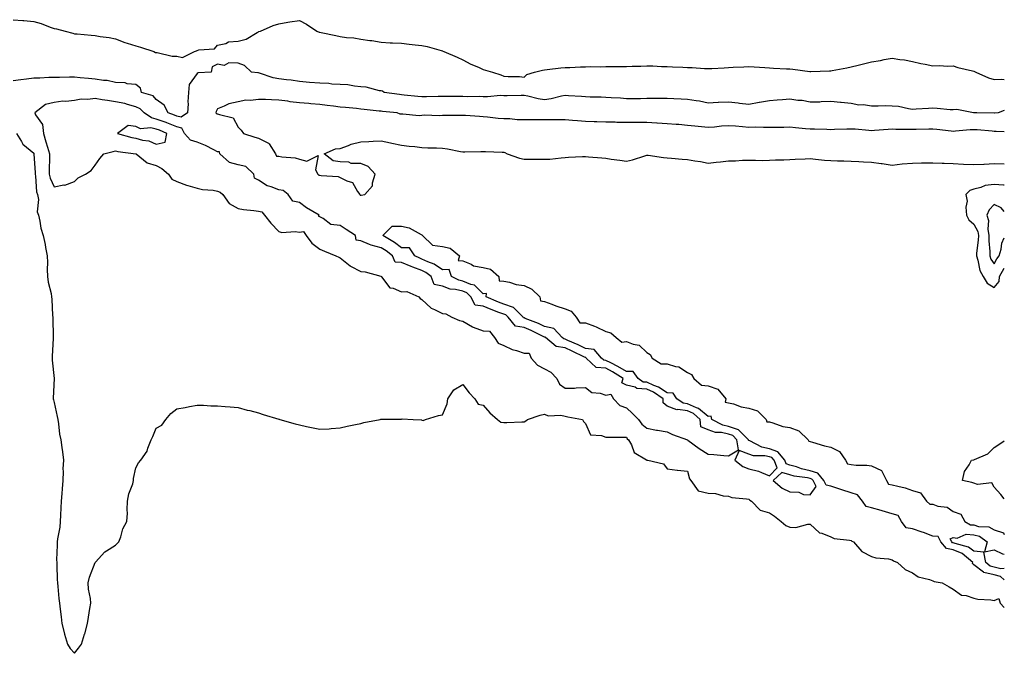
# Model space of a CAD drawing. Units: inches. Extents: x 1002803 to 1005443, y 7321658 to 7324298.
# Drawn here: x 1004961 to 1005443, y 7323247 to 7323558 of the extents above; entities that cross this region are included whole.
import ezdxf

# ---------------------------------------------------------------- set-up
doc = ezdxf.new("R2010")
doc.units = ezdxf.units.IN
doc.header["$MEASUREMENT"] = 0
doc.layers.add('Contour_10027321', color=7, linetype='Continuous', true_color=0x4ab449)

msp = doc.modelspace()

# ---------------------------------------------------------------- linework, layer by layer
at = {"layer": 'Contour_10027321'}
for points in [[(1004958.05, 7323557.57, 3225), (1004962.81, 7323557.17, 3225), (1004963.26, 7323557.13, 3225), (1004968.05, 7323556.73, 3225), (1004971.75, 7323555.63, 3225), (1004976.03, 7323553.94, 3225), (1004978.05, 7323553.24, 3225), (1004979.19, 7323553.06, 3225), (1004983.48, 7323551.92, 3225), (1004987.15, 7323551.02, 3225), (1004988.05, 7323550.72, 3225), (1004989.35, 7323550.62, 3225), (1004996.12, 7323549.99, 3225), (1004998.05, 7323549.85, 3225), (1005000.59, 7323549.39, 3225), (1005005.03, 7323548.9, 3225), (1005008.05, 7323548.21, 3225), (1005012.61, 7323546.48, 3225), (1005013.85, 7323546.12, 3225), (1005018.05, 7323544.71, 3225), (1005020.25, 7323544.11, 3225), (1005026.81, 7323541.92, 3225), (1005027.67, 7323541.53, 3225), (1005028.05, 7323541.51, 3225), (1005028.47, 7323541.5, 3225), (1005035.87, 7323539.74, 3225), (1005038.05, 7323539.7, 3225), (1005040.86, 7323539.11, 3225), (1005046.73, 7323541.92, 3225), (1005047.65, 7323542.32, 3225), (1005048.05, 7323542.44, 3225), (1005048.91, 7323542.77, 3225), (1005056.59, 7323543.38, 3225), (1005058.05, 7323545.14, 3225), (1005062.07, 7323545.94, 3225), (1005063.31, 7323546.66, 3225), (1005068.05, 7323547, 3225), (1005071.96, 7323548.02, 3225), (1005077.43, 7323551.3, 3225), (1005078.05, 7323551.58, 3225), (1005078.24, 7323551.73, 3225), (1005079.04, 7323551.92, 3225), (1005085.23, 7323554.74, 3225), (1005088.05, 7323555.61, 3225), (1005092.44, 7323556.31, 3225), (1005093.4, 7323556.57, 3225), (1005098.05, 7323557.15, 3225), (1005101.54, 7323555.41, 3225), (1005106.53, 7323551.92, 3225), (1005107.66, 7323551.53, 3225), (1005108.05, 7323551.44, 3225), (1005108.68, 7323551.29, 3225), (1005115.97, 7323549.84, 3225), (1005118.05, 7323549.29, 3225), (1005121.13, 7323548.84, 3225), (1005124.75, 7323548.62, 3225), (1005128.05, 7323548.04, 3225), (1005132.55, 7323547.42, 3225), (1005133.48, 7323547.35, 3225), (1005138.05, 7323546.63, 3225), (1005142.43, 7323546.31, 3225), (1005143.67, 7323546.3, 3225), (1005148.05, 7323546, 3225), (1005151.74, 7323545.62, 3225), (1005154.65, 7323545.32, 3225), (1005158.05, 7323544.99, 3225), (1005160.55, 7323544.42, 3225), (1005167.47, 7323542.5, 3225), (1005168.05, 7323542.35, 3225), (1005168.33, 7323542.2, 3225), (1005168.69, 7323541.92, 3225), (1005175.28, 7323539.14, 3225), (1005178.05, 7323537.89, 3225), (1005182.01, 7323535.87, 3225), (1005185.64, 7323534.33, 3225), (1005188.05, 7323533.23, 3225), (1005189.06, 7323532.92, 3225), (1005192.48, 7323531.92, 3225), (1005196.68, 7323530.55, 3225), (1005198.05, 7323529.96, 3225), (1005200.22, 7323529.75, 3225), (1005205.81, 7323529.68, 3225), (1005208.05, 7323529.42, 3225), (1005209.29, 7323530.68, 3225), (1005213.18, 7323531.92, 3225), (1005217.05, 7323532.92, 3225), (1005218.05, 7323533.03, 3225), (1005219.27, 7323533.15, 3225), (1005226.04, 7323533.93, 3225), (1005228.05, 7323534.11, 3225), (1005230.36, 7323534.23, 3225), (1005235.57, 7323534.41, 3225), (1005238.05, 7323534.54, 3225), (1005240.72, 7323534.59, 3225), (1005245.4, 7323534.57, 3225), (1005248.05, 7323534.61, 3225), (1005250.81, 7323534.68, 3225), (1005255.34, 7323534.63, 3225), (1005258.05, 7323534.7, 3225), (1005260.92, 7323534.79, 3225), (1005265.09, 7323534.88, 3225), (1005268.05, 7323534.97, 3225), (1005271.05, 7323534.92, 3225), (1005275.25, 7323534.73, 3225), (1005278.05, 7323534.67, 3225), (1005280.67, 7323534.54, 3225), (1005285.66, 7323534.32, 3225), (1005288.05, 7323534.19, 3225), (1005290.26, 7323534.12, 3225), (1005296.26, 7323533.7, 3225), (1005298.05, 7323533.64, 3225), (1005299.88, 7323533.75, 3225), (1005305.99, 7323533.98, 3225), (1005308.05, 7323534.1, 3225), (1005310.39, 7323534.26, 3225), (1005315.48, 7323534.49, 3225), (1005318.05, 7323534.68, 3225), (1005320.65, 7323534.51, 3225), (1005325.8, 7323534.17, 3225), (1005328.05, 7323534.02, 3225), (1005329.99, 7323533.86, 3225), (1005336.38, 7323533.59, 3225), (1005338.05, 7323533.45, 3225), (1005339.46, 7323533.33, 3225), (1005347.78, 7323532.19, 3225), (1005348.05, 7323532.17, 3225), (1005348.3, 7323532.18, 3225), (1005357.46, 7323532.51, 3225), (1005358.05, 7323532.53, 3225), (1005358.81, 7323532.68, 3225), (1005365.99, 7323533.98, 3225), (1005368.05, 7323534.42, 3225), (1005371.41, 7323535.28, 3225), (1005374.06, 7323535.92, 3225), (1005378.05, 7323536.99, 3225), (1005382.36, 7323537.62, 3225), (1005384.15, 7323538.02, 3225), (1005388.05, 7323538.67, 3225), (1005391.95, 7323538.02, 3225), (1005394.09, 7323537.96, 3225), (1005398.05, 7323537.04, 3225), (1005402.17, 7323536.04, 3225), (1005404.22, 7323535.75, 3225), (1005408.05, 7323534.98, 3225), (1005411.23, 7323535.1, 3225), (1005415.16, 7323534.81, 3225), (1005418.05, 7323534.96, 3225), (1005420.34, 7323534.21, 3225), (1005427.46, 7323532.51, 3225), (1005428.05, 7323532.34, 3225), (1005428.34, 7323532.21, 3225), (1005428.99, 7323531.92, 3225), (1005435.32, 7323529.18, 3225), (1005438.05, 7323528.25, 3225), (1005441.49, 7323528.48, 3225), (1005443, 7323528.28, 3225)], [(1005443, 7323513.04, 3225), (1005439.98, 7323511.92, 3225), (1005438.13, 7323511.84, 3225), (1005438.05, 7323511.84, 3225), (1005437.98, 7323511.85, 3225), (1005429.51, 7323511.92, 3225), (1005428.19, 7323512.05, 3225), (1005428.05, 7323512.04, 3225), (1005427.96, 7323512, 3225), (1005419.79, 7323513.66, 3225), (1005418.05, 7323513.38, 3225), (1005416.51, 7323513.47, 3225), (1005410.22, 7323514.09, 3225), (1005408.05, 7323514.21, 3225), (1005405.87, 7323514.1, 3225), (1005399.89, 7323513.76, 3225), (1005398.05, 7323513.67, 3225), (1005396.12, 7323513.85, 3225), (1005391.17, 7323515.04, 3225), (1005388.05, 7323515.26, 3225), (1005384.64, 7323515.33, 3225), (1005381.35, 7323515.22, 3225), (1005378.05, 7323515.29, 3225), (1005374.1, 7323515.86, 3225), (1005371.85, 7323515.71, 3225), (1005368.05, 7323516.62, 3225), (1005363.17, 7323517.04, 3225), (1005362.9, 7323517.06, 3225), (1005358.05, 7323517.48, 3225), (1005353.44, 7323517.32, 3225), (1005352.7, 7323517.27, 3225), (1005348.05, 7323517.13, 3225), (1005344.11, 7323517.99, 3225), (1005341.93, 7323518.04, 3225), (1005338.05, 7323518.65, 3225), (1005334.48, 7323518.35, 3225), (1005331.83, 7323518.14, 3225), (1005328.05, 7323517.8, 3225), (1005323.14, 7323517.01, 3225), (1005322.97, 7323517, 3225), (1005318.05, 7323516.03, 3225), (1005313.38, 7323516.58, 3225), (1005312.83, 7323516.7, 3225), (1005308.05, 7323517.17, 3225), (1005303.1, 7323516.97, 3225), (1005303, 7323516.97, 3225), (1005298.05, 7323516.76, 3225), (1005293.84, 7323517.72, 3225), (1005292.19, 7323517.77, 3225), (1005288.05, 7323518.46, 3225), (1005284.85, 7323518.72, 3225), (1005281.21, 7323518.76, 3225), (1005278.05, 7323518.98, 3225), (1005275.08, 7323518.96, 3225), (1005271.02, 7323518.95, 3225), (1005268.05, 7323518.93, 3225), (1005265.02, 7323518.9, 3225), (1005261.11, 7323518.86, 3225), (1005258.05, 7323518.83, 3225), (1005255.24, 7323519.11, 3225), (1005250.68, 7323519.29, 3225), (1005248.05, 7323519.53, 3225), (1005245.76, 7323519.64, 3225), (1005240.3, 7323519.67, 3225), (1005238.05, 7323519.77, 3225), (1005236.12, 7323519.99, 3225), (1005229.72, 7323520.25, 3225), (1005228.05, 7323520.42, 3225), (1005226.26, 7323520.13, 3225), (1005221.2, 7323518.77, 3225), (1005218.05, 7323518.39, 3225), (1005214.91, 7323518.77, 3225), (1005209.84, 7323520.14, 3225), (1005208.05, 7323520.42, 3225), (1005206.65, 7323520.52, 3225), (1005199.72, 7323520.25, 3225), (1005198.05, 7323520.35, 3225), (1005196.53, 7323520.4, 3225), (1005190.13, 7323519.84, 3225), (1005188.05, 7323519.88, 3225), (1005186.06, 7323519.93, 3225), (1005180.09, 7323519.88, 3225), (1005178.05, 7323519.92, 3225), (1005176.06, 7323519.92, 3225), (1005170.07, 7323519.9, 3225), (1005168.05, 7323519.91, 3225), (1005166.03, 7323519.9, 3225), (1005160.19, 7323519.79, 3225), (1005158.05, 7323519.78, 3225), (1005156.05, 7323519.92, 3225), (1005149.31, 7323520.67, 3225), (1005148.05, 7323520.76, 3225), (1005147.01, 7323520.88, 3225), (1005139.61, 7323521.92, 3225), (1005138.71, 7323522.59, 3225), (1005138.05, 7323522.66, 3225), (1005137.22, 7323522.76, 3225), (1005130.71, 7323524.58, 3225), (1005128.05, 7323524.77, 3225), (1005124.98, 7323524.99, 3225), (1005121.78, 7323525.66, 3225), (1005118.05, 7323525.86, 3225), (1005113.89, 7323526.08, 3225), (1005112.46, 7323526.33, 3225), (1005108.05, 7323526.51, 3225), (1005103.07, 7323526.9, 3225), (1005103.03, 7323526.9, 3225), (1005098.05, 7323527.32, 3225), (1005094.09, 7323527.96, 3225), (1005091.82, 7323528.15, 3225), (1005088.05, 7323528.69, 3225), (1005085.31, 7323529.18, 3225), (1005078.57, 7323531.4, 3225), (1005078.05, 7323531.52, 3225), (1005077.7, 7323531.57, 3225), (1005074.69, 7323531.92, 3225), (1005071.27, 7323535.14, 3225), (1005068.05, 7323536.28, 3225), (1005063.52, 7323536.45, 3225), (1005061.28, 7323535.15, 3225), (1005058.05, 7323535.81, 3225), (1005055.42, 7323534.55, 3225), (1005054.96, 7323531.92, 3225), (1005048.46, 7323531.51, 3225), (1005048.05, 7323531.22, 3225), (1005044.07, 7323525.91, 3225), (1005043.75, 7323521.92, 3225), (1005043.5, 7323517.37, 3225), (1005043.56, 7323516.42, 3225), (1005043.24, 7323511.92, 3225), (1005040.14, 7323509.83, 3225), (1005038.05, 7323510.39, 3225), (1005036.96, 7323510.83, 3225), (1005033.85, 7323511.92, 3225), (1005031.87, 7323515.74, 3225), (1005028.05, 7323518.57, 3225), (1005026.43, 7323520.29, 3225), (1005020.79, 7323521.92, 3225), (1005020.24, 7323524.1, 3225), (1005018.05, 7323525.83, 3225), (1005013.83, 7323526.13, 3225), (1005012.75, 7323526.62, 3225), (1005008.05, 7323526.77, 3225), (1005004.01, 7323527.88, 3225), (1005002.19, 7323527.77, 3225), (1004998.05, 7323528.45, 3225), (1004994.92, 7323528.8, 3225), (1004990.8, 7323529.17, 3225), (1004988.05, 7323529.46, 3225), (1004985.58, 7323529.45, 3225), (1004980.67, 7323529.3, 3225), (1004978.05, 7323529.29, 3225), (1004975.43, 7323529.3, 3225), (1004971.06, 7323528.91, 3225), (1004968.05, 7323528.92, 3225), (1004964.54, 7323528.41, 3225), (1004961.77, 7323528.2, 3225), (1004958.05, 7323527.56, 3225)], [(1005443, 7323502.64, 3226), (1005439, 7323502.87, 3226), (1005438.05, 7323502.88, 3226), (1005437.04, 7323502.93, 3226), (1005429.74, 7323503.61, 3226), (1005428.05, 7323503.69, 3226), (1005426.33, 7323503.64, 3226), (1005419.08, 7323502.94, 3226), (1005418.05, 7323502.91, 3226), (1005416.98, 7323502.99, 3226), (1005409.98, 7323503.85, 3226), (1005408.05, 7323504, 3226), (1005406.02, 7323503.95, 3226), (1005399.92, 7323503.79, 3226), (1005398.05, 7323503.75, 3226), (1005396.14, 7323503.83, 3226), (1005389.98, 7323503.85, 3226), (1005388.05, 7323503.95, 3226), (1005386.12, 7323503.85, 3226), (1005379.45, 7323503.31, 3226), (1005378.05, 7323503.24, 3226), (1005376.67, 7323503.3, 3226), (1005370.05, 7323503.93, 3226), (1005368.05, 7323504, 3226), (1005366, 7323503.97, 3226), (1005359.87, 7323503.74, 3226), (1005358.05, 7323503.72, 3226), (1005356.21, 7323503.75, 3226), (1005350.09, 7323503.96, 3226), (1005348.05, 7323504, 3226), (1005345.76, 7323504.2, 3226), (1005340.76, 7323504.63, 3226), (1005338.05, 7323504.88, 3226), (1005335.13, 7323504.84, 3226), (1005330.97, 7323504.84, 3226), (1005328.05, 7323504.79, 3226), (1005325.24, 7323504.73, 3226), (1005321.02, 7323504.89, 3226), (1005318.05, 7323504.84, 3226), (1005314.91, 7323505.07, 3226), (1005311.52, 7323505.38, 3226), (1005308.05, 7323505.62, 3226), (1005304.57, 7323505.4, 3226), (1005301.11, 7323504.98, 3226), (1005298.05, 7323504.76, 3226), (1005294.87, 7323505.1, 3226), (1005291.58, 7323505.45, 3226), (1005288.05, 7323505.84, 3226), (1005283.79, 7323506.18, 3226), (1005282.44, 7323506.31, 3226), (1005278.05, 7323506.65, 3226), (1005273.06, 7323506.93, 3226), (1005273.04, 7323506.93, 3226), (1005268.05, 7323507.18, 3226), (1005263.35, 7323507.23, 3226), (1005262.75, 7323507.22, 3226), (1005258.05, 7323507.27, 3226), (1005253.45, 7323507.32, 3226), (1005252.6, 7323507.37, 3226), (1005248.05, 7323507.42, 3226), (1005243.69, 7323507.56, 3226), (1005242.36, 7323507.62, 3226), (1005238.05, 7323507.76, 3226), (1005234.14, 7323508.01, 3226), (1005231.75, 7323508.22, 3226), (1005228.05, 7323508.47, 3226), (1005224.63, 7323508.51, 3226), (1005221.47, 7323508.5, 3226), (1005218.05, 7323508.54, 3226), (1005214.66, 7323508.53, 3226), (1005211.43, 7323508.54, 3226), (1005208.05, 7323508.54, 3226), (1005204.66, 7323508.53, 3226), (1005200.99, 7323508.98, 3226), (1005198.05, 7323508.98, 3226), (1005195.27, 7323509.13, 3226), (1005190.03, 7323509.93, 3226), (1005188.05, 7323510.07, 3226), (1005186.23, 7323510.1, 3226), (1005179.38, 7323510.6, 3226), (1005178.05, 7323510.62, 3226), (1005176.73, 7323510.6, 3226), (1005169.28, 7323510.69, 3226), (1005168.05, 7323510.67, 3226), (1005166.69, 7323510.56, 3226), (1005159.2, 7323510.77, 3226), (1005158.05, 7323510.66, 3226), (1005156.68, 7323510.55, 3226), (1005148.66, 7323511.31, 3226), (1005148.05, 7323511.25, 3226), (1005147.37, 7323511.24, 3226), (1005145.86, 7323511.92, 3226), (1005138.78, 7323512.65, 3226), (1005138.05, 7323512.75, 3226), (1005137.12, 7323512.84, 3226), (1005129.78, 7323513.64, 3226), (1005128.05, 7323513.83, 3226), (1005125.93, 7323514.04, 3226), (1005120.66, 7323514.53, 3226), (1005118.05, 7323514.79, 3226), (1005114.77, 7323515.2, 3226), (1005111.72, 7323515.59, 3226), (1005108.05, 7323516.05, 3226), (1005103.6, 7323516.37, 3226), (1005102.61, 7323516.48, 3226), (1005098.05, 7323516.79, 3226), (1005093.55, 7323517.42, 3226), (1005092.35, 7323517.62, 3226), (1005088.05, 7323518.25, 3226), (1005084.4, 7323518.26, 3226), (1005081.54, 7323518.43, 3226), (1005078.05, 7323518.45, 3226), (1005074.07, 7323517.94, 3226), (1005071.78, 7323518.19, 3226), (1005068.05, 7323517.35, 3226), (1005063.57, 7323516.4, 3226), (1005061.33, 7323515.2, 3226), (1005058.05, 7323514, 3226), (1005057.35, 7323512.62, 3226), (1005057.22, 7323511.92, 3226), (1005057.67, 7323511.54, 3226), (1005058.05, 7323511.51, 3226), (1005058.89, 7323511.09, 3226), (1005065.67, 7323509.54, 3226), (1005068.05, 7323504.91, 3226), (1005069.58, 7323503.46, 3226), (1005070.76, 7323501.92, 3226), (1005076.19, 7323500.06, 3226), (1005078.05, 7323499.51, 3226), (1005082.91, 7323497.06, 3226), (1005083.15, 7323497.02, 3226), (1005083.25, 7323496.72, 3226), (1005086.29, 7323491.92, 3226), (1005086.86, 7323490.73, 3226), (1005088.05, 7323490.75, 3226), (1005089.51, 7323490.45, 3226), (1005096.02, 7323489.89, 3226), (1005098.05, 7323489.35, 3226), (1005101.67, 7323488.29, 3226), (1005107.17, 7323491.04, 3226), (1005105.88, 7323484.08, 3226), (1005107.14, 7323481.92, 3226), (1005107.51, 7323481.38, 3226), (1005108.05, 7323481.4, 3226), (1005108.75, 7323481.22, 3226), (1005117.01, 7323480.87, 3226), (1005118.05, 7323480.38, 3226), (1005121.3, 7323478.67, 3226), (1005124.06, 7323477.93, 3226), (1005126.55, 7323473.42, 3226), (1005127.65, 7323471.92, 3226), (1005127.83, 7323471.7, 3226), (1005128.05, 7323471.69, 3226), (1005128.33, 7323471.64, 3226), (1005130.15, 7323471.92, 3226), (1005133.81, 7323476.16, 3226), (1005133.82, 7323477.69, 3226), (1005135.17, 7323481.92, 3226), (1005131.79, 7323485.67, 3226), (1005128.05, 7323487.13, 3226), (1005123.36, 7323487.23, 3226), (1005122.22, 7323487.75, 3226), (1005118.05, 7323487.97, 3226), (1005114.56, 7323488.43, 3226), (1005110.14, 7323491.92, 3226), (1005115.65, 7323494.33, 3226), (1005118.05, 7323494.55, 3226), (1005122.12, 7323496, 3226), (1005123.4, 7323496.57, 3226), (1005128.05, 7323497.79, 3226), (1005131.97, 7323498, 3226), (1005134.23, 7323498.1, 3226), (1005138.05, 7323498.3, 3226), (1005142.64, 7323497.33, 3226), (1005143.32, 7323497.19, 3226), (1005148.05, 7323496.19, 3226), (1005151.79, 7323495.66, 3226), (1005154.51, 7323495.46, 3226), (1005158.05, 7323495.01, 3226), (1005160.91, 7323494.78, 3226), (1005165.11, 7323494.86, 3226), (1005168.05, 7323494.66, 3226), (1005170.5, 7323494.38, 3226), (1005176.91, 7323493.06, 3226), (1005178.05, 7323492.91, 3226), (1005179.03, 7323492.9, 3226), (1005186.88, 7323493.09, 3226), (1005188.05, 7323493.08, 3226), (1005189.17, 7323493.04, 3226), (1005197.26, 7323492.71, 3226), (1005198.05, 7323492.68, 3226), (1005198.63, 7323492.5, 3226), (1005199.81, 7323491.92, 3226), (1005205.84, 7323489.71, 3226), (1005208.05, 7323489.32, 3226), (1005210.71, 7323489.26, 3226), (1005215.49, 7323489.36, 3226), (1005218.05, 7323489.3, 3226), (1005220.6, 7323489.37, 3226), (1005226.14, 7323490.01, 3226), (1005228.05, 7323490.06, 3226), (1005229.72, 7323490.25, 3226), (1005236.65, 7323490.52, 3226), (1005238.05, 7323490.66, 3226), (1005239.49, 7323490.49, 3226), (1005246.12, 7323489.98, 3226), (1005248.05, 7323489.73, 3226), (1005250.6, 7323489.37, 3226), (1005254.91, 7323488.77, 3226), (1005258.05, 7323488.32, 3226), (1005261, 7323488.97, 3226), (1005267.11, 7323490.99, 3226), (1005268.05, 7323491.23, 3226), (1005268.77, 7323491.2, 3226), (1005276.17, 7323490.05, 3226), (1005278.05, 7323489.98, 3226), (1005280.18, 7323489.8, 3226), (1005285.42, 7323489.3, 3226), (1005288.05, 7323489.07, 3226), (1005291.56, 7323488.41, 3226), (1005294.32, 7323488.18, 3226), (1005298.05, 7323487.28, 3226), (1005302.06, 7323487.9, 3226), (1005304.09, 7323487.96, 3226), (1005308.05, 7323488.45, 3226), (1005311.52, 7323488.45, 3226), (1005314.88, 7323488.75, 3226), (1005318.05, 7323488.75, 3226), (1005321.19, 7323488.78, 3226), (1005324.84, 7323488.71, 3226), (1005328.05, 7323488.74, 3226), (1005331.04, 7323488.93, 3226), (1005335.06, 7323488.93, 3226), (1005338.05, 7323489.11, 3226), (1005340.68, 7323489.29, 3226), (1005345.53, 7323489.4, 3226), (1005348.05, 7323489.56, 3226), (1005350.6, 7323489.37, 3226), (1005355, 7323488.88, 3226), (1005358.05, 7323488.67, 3226), (1005361.44, 7323488.53, 3226), (1005364.52, 7323488.4, 3226), (1005368.05, 7323488.26, 3226), (1005371.86, 7323488.11, 3226), (1005374.17, 7323488.04, 3226), (1005378.05, 7323487.88, 3226), (1005382.77, 7323487.2, 3226), (1005383.26, 7323487.14, 3226), (1005388.05, 7323486.43, 3226), (1005393.01, 7323486.96, 3226), (1005393.09, 7323486.96, 3226), (1005398.05, 7323487.4, 3226), (1005402.5, 7323487.47, 3226), (1005403.63, 7323487.5, 3226), (1005408.05, 7323487.56, 3226), (1005412.56, 7323487.41, 3226), (1005413.49, 7323487.36, 3226), (1005418.05, 7323487.22, 3226), (1005423.04, 7323486.91, 3226), (1005423.06, 7323486.91, 3226), (1005428.05, 7323486.61, 3226), (1005433, 7323486.87, 3226), (1005433.09, 7323486.88, 3226), (1005438.05, 7323487.11, 3226), (1005443, 7323486.96, 3226)], [(1004959.66, 7323501.92, 3225), (1004962.1, 7323497.87, 3225), (1004962.7, 7323496.57, 3225), (1004966.3, 7323493.66, 3225), (1004968.05, 7323492.15, 3225), (1004968.09, 7323491.96, 3225), (1004968.11, 7323491.92, 3225), (1004968.11, 7323491.86, 3225), (1004968.76, 7323482.64, 3225), (1004968.77, 7323481.92, 3225), (1004968.99, 7323480.98, 3225), (1004969.5, 7323473.37, 3225), (1004969.99, 7323471.92, 3225), (1004970.44, 7323469.53, 3225), (1004969.68, 7323463.55, 3225), (1004970.38, 7323461.92, 3225), (1004971.1, 7323458.87, 3225), (1004971.6, 7323455.48, 3225), (1004972.64, 7323451.92, 3225), (1004973.62, 7323447.49, 3225), (1004973.84, 7323446.12, 3225), (1004974.69, 7323441.92, 3225), (1004974.84, 7323438.71, 3225), (1004974.66, 7323435.31, 3225), (1004974.79, 7323431.92, 3225), (1004975.14, 7323429.01, 3225), (1004976.52, 7323423.45, 3225), (1004976.75, 7323421.92, 3225), (1004976.85, 7323420.72, 3225), (1004977.28, 7323412.69, 3225), (1004977.34, 7323411.92, 3225), (1004977.36, 7323411.23, 3225), (1004977.61, 7323402.35, 3225), (1004977.63, 7323401.92, 3225), (1004977.6, 7323401.47, 3225), (1004977.1, 7323392.87, 3225), (1004977.03, 7323391.92, 3225), (1004977.09, 7323390.96, 3225), (1004978.03, 7323381.94, 3225), (1004978.03, 7323381.9, 3225), (1004977.64, 7323372.33, 3225), (1004977.63, 7323371.92, 3225), (1004977.69, 7323371.56, 3225), (1004978.05, 7323370.24, 3225), (1004979.52, 7323363.39, 3225), (1004979.8, 7323361.92, 3225), (1004980.21, 7323359.76, 3225), (1004980.73, 7323354.6, 3225), (1004981.36, 7323351.92, 3225), (1004981.86, 7323348.11, 3225), (1004982.21, 7323346.08, 3225), (1004982.71, 7323341.92, 3225), (1004982.34, 7323337.63, 3225), (1004982.5, 7323336.37, 3225), (1004982.24, 7323331.92, 3225), (1004982.01, 7323327.96, 3225), (1004981.75, 7323325.63, 3225), (1004981.52, 7323321.92, 3225), (1004981.39, 7323318.58, 3225), (1004981.13, 7323315, 3225), (1004981, 7323311.92, 3225), (1004980.79, 7323309.17, 3225), (1004979.64, 7323303.51, 3225), (1004979.5, 7323301.92, 3225), (1004979.56, 7323300.4, 3225), (1004979.25, 7323293.13, 3225), (1004979.33, 7323291.92, 3225), (1004979.42, 7323290.55, 3225), (1004979.6, 7323283.47, 3225), (1004979.72, 7323281.92, 3225), (1004979.87, 7323280.1, 3225), (1004980.43, 7323274.3, 3225), (1004980.63, 7323271.92, 3225), (1004981.02, 7323268.96, 3225), (1004981.42, 7323265.29, 3225), (1004981.89, 7323261.92, 3225), (1004983.12, 7323256.99, 3225), (1004983.19, 7323256.78, 3225), (1004984.53, 7323251.92, 3225), (1004985.83, 7323249.7, 3225), (1004988.05, 7323247.39, 3225), (1004989.99, 7323249.97, 3225), (1004991.51, 7323251.92, 3225), (1004992.95, 7323256.83, 3225), (1004993, 7323256.97, 3225), (1004994.37, 7323261.92, 3225), (1004994.88, 7323265.09, 3225), (1004995.54, 7323269.41, 3225), (1004995.94, 7323271.92, 3225), (1004995.77, 7323274.19, 3225), (1004994.93, 7323278.8, 3225), (1004994.77, 7323281.92, 3225), (1004995.34, 7323284.63, 3225), (1004998.05, 7323291.9, 3225), (1004998.06, 7323291.92, 3225), (1004998.23, 7323292.09, 3225), (1005002.84, 7323297.13, 3225), (1005003.73, 7323297.6, 3225), (1005008.05, 7323300.33, 3225), (1005008.89, 7323301.08, 3225), (1005009.63, 7323301.92, 3225), (1005010.62, 7323304.48, 3225), (1005011.64, 7323308.33, 3225), (1005013.66, 7323311.92, 3225), (1005013.99, 7323315.98, 3225), (1005013.75, 7323317.62, 3225), (1005013.97, 7323321.92, 3225), (1005014.54, 7323325.43, 3225), (1005016.52, 7323330.38, 3225), (1005016.89, 7323331.92, 3225), (1005016.93, 7323333.04, 3225), (1005018.05, 7323338.24, 3225), (1005019.33, 7323340.64, 3225), (1005020.53, 7323341.92, 3225), (1005023.63, 7323346.34, 3225), (1005023.94, 7323347.81, 3225), (1005025.54, 7323351.92, 3225), (1005026.37, 7323353.6, 3225), (1005028.05, 7323357.66, 3225), (1005030.82, 7323359.15, 3225), (1005032.76, 7323361.92, 3225), (1005035.22, 7323364.75, 3225), (1005038.05, 7323367.08, 3225), (1005042.18, 7323367.79, 3225), (1005044.32, 7323368.19, 3225), (1005048.05, 7323368.93, 3225), (1005051.11, 7323368.87, 3225), (1005054.68, 7323368.55, 3225), (1005058.05, 7323368.49, 3225), (1005061.74, 7323368.23, 3225), (1005064.17, 7323368.04, 3225), (1005068.05, 7323367.79, 3225), (1005072.55, 7323366.42, 3225), (1005073.77, 7323366.2, 3225), (1005078.05, 7323365.13, 3225), (1005080.4, 7323364.27, 3225), (1005087.93, 7323362.04, 3225), (1005088.05, 7323362, 3225), (1005088.12, 7323361.99, 3225), (1005088.49, 7323361.92, 3225), (1005095.93, 7323359.81, 3225), (1005098.05, 7323359.27, 3225), (1005101.49, 7323358.48, 3225), (1005104.01, 7323357.88, 3225), (1005108.05, 7323357.04, 3225), (1005112.61, 7323357.35, 3225), (1005113.56, 7323357.43, 3225), (1005118.05, 7323357.79, 3225), (1005121.4, 7323358.57, 3225), (1005125.51, 7323359.39, 3225), (1005128.05, 7323359.97, 3225), (1005129.66, 7323360.31, 3225), (1005137.52, 7323361.92, 3225), (1005137.98, 7323361.99, 3225), (1005138.05, 7323361.99, 3225), (1005138.12, 7323361.99, 3225), (1005147.9, 7323362.06, 3225), (1005148.05, 7323362.08, 3225), (1005148.3, 7323362.17, 3225), (1005153.76, 7323361.92, 3225), (1005157.8, 7323361.67, 3225), (1005158.05, 7323361.5, 3225), (1005158.59, 7323361.38, 3225), (1005159.82, 7323361.92, 3225), (1005166.11, 7323363.86, 3225), (1005168.05, 7323364.14, 3225), (1005170.38, 7323369.59, 3225), (1005170.66, 7323371.92, 3225), (1005173.6, 7323376.37, 3225), (1005178.05, 7323379.01, 3225), (1005181.09, 7323374.96, 3225), (1005183.92, 7323371.92, 3225), (1005185.5, 7323369.37, 3225), (1005188.05, 7323368.8, 3225), (1005191.22, 7323365.1, 3225), (1005195.08, 7323361.92, 3225), (1005196.65, 7323360.52, 3225), (1005198.05, 7323360.44, 3225), (1005199.61, 7323360.36, 3225), (1005206.91, 7323360.78, 3225), (1005208.05, 7323360.71, 3225), (1005208.84, 7323361.13, 3225), (1005209.62, 7323361.92, 3225), (1005215.95, 7323364.02, 3225), (1005218.05, 7323364.48, 3225), (1005219.8, 7323363.67, 3225), (1005226.07, 7323363.91, 3225), (1005228.05, 7323363.45, 3225), (1005229.36, 7323363.22, 3225), (1005236.65, 7323361.92, 3225), (1005237.01, 7323360.88, 3225), (1005238.05, 7323359.93, 3225), (1005240.49, 7323354.36, 3225), (1005245.88, 7323354.09, 3225), (1005248.05, 7323353.15, 3225), (1005249.26, 7323353.13, 3225), (1005256.75, 7323353.22, 3225), (1005258.05, 7323353.2, 3225), (1005258.51, 7323352.37, 3225), (1005259.13, 7323351.92, 3225), (1005260.58, 7323349.39, 3225), (1005261.9, 7323345.77, 3225), (1005267.89, 7323342.08, 3225), (1005268.05, 7323341.96, 3225), (1005268.08, 7323341.95, 3225), (1005268.57, 7323341.92, 3225), (1005276.22, 7323340.09, 3225), (1005278.05, 7323337.72, 3225), (1005282.9, 7323337.07, 3225), (1005283.13, 7323337, 3225), (1005288.05, 7323336.55, 3225), (1005288.93, 7323332.79, 3225), (1005289.65, 7323331.92, 3225), (1005293.13, 7323327, 3225), (1005298.05, 7323325.72, 3225), (1005301.68, 7323325.56, 3225), (1005305.51, 7323324.46, 3225), (1005308.05, 7323324.27, 3225), (1005309.74, 7323323.61, 3225), (1005316.89, 7323323.08, 3225), (1005318.05, 7323322.8, 3225), (1005318.52, 7323322.39, 3225), (1005319.37, 7323321.92, 3225), (1005323.58, 7323317.45, 3225), (1005328.05, 7323316.21, 3225), (1005330.62, 7323314.48, 3225), (1005333.82, 7323311.92, 3225), (1005336.05, 7323309.92, 3225), (1005338.05, 7323309.11, 3225), (1005340.94, 7323309.02, 3225), (1005346.79, 7323310.66, 3225), (1005348.05, 7323310.59, 3225), (1005352.55, 7323306.42, 3225), (1005353.78, 7323306.19, 3225), (1005358.05, 7323304.42, 3225), (1005359.76, 7323303.63, 3225), (1005367.19, 7323302.78, 3225), (1005368.05, 7323302.54, 3225), (1005368.42, 7323302.29, 3225), (1005369.14, 7323301.92, 3225), (1005373.35, 7323297.22, 3225), (1005378.05, 7323294.71, 3225), (1005380.21, 7323294.08, 3225), (1005386.4, 7323293.57, 3225), (1005388.05, 7323293.22, 3225), (1005388.77, 7323292.65, 3225), (1005390.76, 7323291.92, 3225), (1005394.55, 7323288.42, 3225), (1005398.05, 7323286.82, 3225), (1005400.92, 7323284.8, 3225), (1005406.41, 7323283.56, 3225), (1005408.05, 7323282.91, 3225), (1005408.7, 7323282.58, 3225), (1005412.62, 7323281.92, 3225), (1005416.02, 7323279.89, 3225), (1005418.05, 7323278.79, 3225), (1005422.03, 7323275.91, 3225), (1005424.3, 7323275.67, 3225), (1005428.05, 7323274.4, 3225), (1005430.02, 7323273.89, 3225), (1005436.36, 7323273.6, 3225), (1005438.05, 7323273.3, 3225), (1005440.39, 7323274.27, 3225), (1005440.91, 7323271.92, 3225), (1005443, 7323269.89, 3225)], [(1005443, 7323476.5, 3226), (1005442.67, 7323476.53, 3226), (1005438.05, 7323476.83, 3226), (1005433.64, 7323476.34, 3226), (1005431.53, 7323475.4, 3226), (1005428.05, 7323474.68, 3226), (1005426.07, 7323473.9, 3226), (1005424.14, 7323471.92, 3226), (1005424.78, 7323468.65, 3226), (1005424.19, 7323465.78, 3226), (1005424.57, 7323461.92, 3226), (1005425.66, 7323459.53, 3226), (1005428.05, 7323457.41, 3226), (1005429.97, 7323453.84, 3226), (1005430.29, 7323451.92, 3226), (1005430.27, 7323449.71, 3226), (1005429.41, 7323443.28, 3226), (1005429.39, 7323441.92, 3226), (1005430.09, 7323439.87, 3226), (1005430.95, 7323434.82, 3226), (1005432.71, 7323431.92, 3226), (1005434.69, 7323428.56, 3226), (1005438.05, 7323426.43, 3226)], [(1005443, 7323463.72, 3227), (1005441.53, 7323465.39, 3227), (1005438.05, 7323467.09, 3227), (1005435.54, 7323464.43, 3227), (1005434.48, 7323461.92, 3227), (1005435.34, 7323459.21, 3227), (1005434.9, 7323455.08, 3227), (1005435.41, 7323451.92, 3227), (1005435.37, 7323449.24, 3227), (1005435.91, 7323444.06, 3227), (1005435.88, 7323441.92, 3227), (1005436.44, 7323440.31, 3227), (1005438.05, 7323438.05, 3227)], [(1005443, 7323283.4, 3225), (1005441.17, 7323285.04, 3225), (1005438.05, 7323285.88, 3225), (1005433.06, 7323286.93, 3225), (1005432.84, 7323287.13, 3225), (1005428.05, 7323290.76, 3225), (1005427.45, 7323291.32, 3225), (1005427.61, 7323291.92, 3225), (1005422.42, 7323296.28, 3225), (1005418.05, 7323298.13, 3225), (1005414.79, 7323298.66, 3225), (1005411.9, 7323301.92, 3225), (1005410.64, 7323304.51, 3225), (1005408.05, 7323304.8, 3225), (1005403.5, 7323306.48, 3225), (1005402.86, 7323306.73, 3225), (1005398.05, 7323308.31, 3225), (1005394.93, 7323308.81, 3225), (1005392.74, 7323311.92, 3225), (1005391.05, 7323314.92, 3225), (1005388.05, 7323315.66, 3225), (1005383.23, 7323317.1, 3225), (1005382.73, 7323317.24, 3225), (1005378.05, 7323318.63, 3225), (1005375.34, 7323319.21, 3225), (1005373.55, 7323321.92, 3225), (1005371.17, 7323325.04, 3225), (1005368.05, 7323325.89, 3225), (1005363.53, 7323327.39, 3225), (1005362.08, 7323327.88, 3225), (1005358.05, 7323329.24, 3225), (1005355.85, 7323329.72, 3225), (1005354.7, 7323331.92, 3225), (1005351.73, 7323335.6, 3225), (1005348.05, 7323336.73, 3225), (1005343.81, 7323337.69, 3225), (1005341.36, 7323338.61, 3225), (1005338.05, 7323339.57, 3225), (1005336.23, 7323340.11, 3225), (1005335.55, 7323341.92, 3225), (1005332.12, 7323346, 3225), (1005328.05, 7323347.45, 3225), (1005324.37, 7323348.23, 3225), (1005318.49, 7323351.48, 3225), (1005318.05, 7323351.65, 3225), (1005317.85, 7323351.72, 3225), (1005317.82, 7323351.92, 3225), (1005312.98, 7323356.85, 3225), (1005308.05, 7323358.44, 3225), (1005305.2, 7323359.06, 3225), (1005299.84, 7323361.92, 3225), (1005299.58, 7323363.45, 3225), (1005298.05, 7323363.26, 3225), (1005293.44, 7323367.31, 3225), (1005292.39, 7323367.58, 3225), (1005288.05, 7323369.5, 3225), (1005285.9, 7323369.78, 3225), (1005282.82, 7323371.92, 3225), (1005280.94, 7323374.81, 3225), (1005278.05, 7323374.9, 3225), (1005273.76, 7323377.63, 3225), (1005271.47, 7323378.51, 3225), (1005268.05, 7323380.09, 3225), (1005266.32, 7323380.19, 3225), (1005263.86, 7323381.92, 3225), (1005261.44, 7323385.31, 3225), (1005258.05, 7323385.36, 3225), (1005253.96, 7323387.83, 3225), (1005250.45, 7323389.52, 3225), (1005248.05, 7323390.77, 3225), (1005246.97, 7323390.84, 3225), (1005245.83, 7323391.92, 3225), (1005242.28, 7323396.15, 3225), (1005238.05, 7323396.67, 3225), (1005234.49, 7323398.36, 3225), (1005229.38, 7323400.6, 3225), (1005228.05, 7323401.19, 3225), (1005227.42, 7323401.3, 3225), (1005226.66, 7323401.92, 3225), (1005222.51, 7323406.38, 3225), (1005218.05, 7323407.45, 3225), (1005215.01, 7323408.88, 3225), (1005208.62, 7323411.35, 3225), (1005208.05, 7323411.59, 3225), (1005207.77, 7323411.64, 3225), (1005207.54, 7323411.92, 3225), (1005202.8, 7323416.67, 3225), (1005198.05, 7323418.37, 3225), (1005195.48, 7323419.35, 3225), (1005189.5, 7323421.92, 3225), (1005189.59, 7323423.46, 3225), (1005188.05, 7323423.38, 3225), (1005183.8, 7323427.67, 3225), (1005182.01, 7323427.96, 3225), (1005178.05, 7323429.58, 3225), (1005176.16, 7323430.02, 3225), (1005172.47, 7323431.92, 3225), (1005171.41, 7323435.27, 3225), (1005168.05, 7323435.15, 3225), (1005164.08, 7323437.95, 3225), (1005160.91, 7323439.06, 3225), (1005158.05, 7323440.38, 3225), (1005156.93, 7323440.8, 3225), (1005154.55, 7323441.92, 3225), (1005151.98, 7323445.85, 3225), (1005148.05, 7323445.9, 3225), (1005144.62, 7323448.5, 3225), (1005138.93, 7323451.92, 3225), (1005143.51, 7323456.47, 3225), (1005148.05, 7323456.54, 3225), (1005151.82, 7323455.68, 3225), (1005157.63, 7323452.34, 3225), (1005158.05, 7323452.17, 3225), (1005158.22, 7323452.09, 3225), (1005158.29, 7323451.92, 3225), (1005163.24, 7323447.11, 3225), (1005168.05, 7323446.49, 3225), (1005171.82, 7323445.69, 3225), (1005176.45, 7323441.92, 3225), (1005175.8, 7323439.67, 3225), (1005178.05, 7323439.51, 3225), (1005182.11, 7323437.85, 3225), (1005183.24, 7323437.11, 3225), (1005188.05, 7323436.34, 3225), (1005191.65, 7323435.52, 3225), (1005195.69, 7323431.92, 3225), (1005195.81, 7323429.68, 3225), (1005198.05, 7323429.57, 3225), (1005200.91, 7323429.06, 3225), (1005204.09, 7323427.96, 3225), (1005208.05, 7323427.5, 3225), (1005211.82, 7323425.69, 3225), (1005215.71, 7323421.92, 3225), (1005216.06, 7323419.93, 3225), (1005218.05, 7323419.69, 3225), (1005221.63, 7323418.34, 3225), (1005223.62, 7323417.49, 3225), (1005228.05, 7323416.07, 3225), (1005231.04, 7323414.9, 3225), (1005233.5, 7323411.92, 3225), (1005235.27, 7323409.13, 3225), (1005238.05, 7323409.14, 3225), (1005242.48, 7323407.48, 3225), (1005243.36, 7323407.23, 3225), (1005248.05, 7323404.88, 3225), (1005250.46, 7323404.34, 3225), (1005253.04, 7323401.92, 3225), (1005255.81, 7323399.68, 3225), (1005258.05, 7323399.96, 3225), (1005261.32, 7323398.65, 3225), (1005264.31, 7323398.18, 3225), (1005268.05, 7323394.62, 3225), (1005269.78, 7323393.64, 3225), (1005270.66, 7323391.92, 3225), (1005275.17, 7323389.04, 3225), (1005278.05, 7323389.18, 3225), (1005282.14, 7323387.83, 3225), (1005283.79, 7323387.66, 3225), (1005288.05, 7323384.84, 3225), (1005290, 7323383.87, 3225), (1005291.02, 7323381.92, 3225), (1005294.81, 7323378.68, 3225), (1005298.05, 7323378.32, 3225), (1005302.9, 7323376.77, 3225), (1005306.67, 7323371.92, 3225), (1005306.48, 7323370.35, 3225), (1005308.05, 7323370.08, 3225), (1005310.5, 7323369.47, 3225), (1005314.22, 7323368.09, 3225), (1005318.05, 7323367.4, 3225), (1005322.24, 7323366.1, 3225), (1005326.44, 7323361.92, 3225), (1005326.77, 7323360.64, 3225), (1005328.05, 7323360.69, 3225), (1005329.67, 7323360.29, 3225), (1005334.59, 7323358.47, 3225), (1005338.05, 7323357.86, 3225), (1005342.42, 7323356.29, 3225), (1005347.05, 7323351.92, 3225), (1005347.31, 7323351.18, 3225), (1005348.05, 7323351.09, 3225), (1005349.18, 7323350.79, 3225), (1005355.06, 7323348.93, 3225), (1005358.05, 7323348.23, 3225), (1005362.33, 7323346.2, 3225), (1005365.34, 7323341.92, 3225), (1005366.22, 7323340.09, 3225), (1005368.05, 7323339.76, 3225), (1005370.47, 7323339.49, 3225), (1005375.69, 7323339.56, 3225), (1005378.05, 7323339.21, 3225), (1005382.94, 7323336.81, 3225), (1005385.4, 7323331.92, 3225), (1005386.37, 7323330.25, 3225), (1005388.05, 7323329.94, 3225), (1005390.82, 7323329.15, 3225), (1005394.54, 7323328.41, 3225), (1005398.05, 7323327.14, 3225), (1005402.03, 7323325.9, 3225), (1005404.98, 7323321.92, 3225), (1005406.58, 7323320.44, 3225), (1005408.05, 7323320.33, 3225), (1005410.49, 7323319.47, 3225), (1005415.1, 7323318.97, 3225), (1005418.05, 7323316.75, 3225), (1005421.69, 7323315.56, 3225), (1005423.72, 7323311.92, 3225), (1005426.43, 7323310.3, 3225), (1005428.05, 7323310.21, 3225), (1005430.45, 7323309.52, 3225), (1005435.44, 7323309.32, 3225), (1005438.05, 7323307.79, 3225), (1005442.53, 7323306.4, 3225), (1005443, 7323305.6, 3225)], [(1005438.05, 7323438.05, 3227), (1005439.41, 7323440.56, 3227), (1005440.45, 7323441.92, 3227), (1005441.43, 7323445.3, 3227), (1005441.87, 7323448.1, 3227), (1005443, 7323450.77, 3227)], [(1005438.05, 7323426.43, 3226), (1005440.52, 7323429.45, 3226), (1005440.65, 7323431.92, 3226), (1005443, 7323435.89, 3226)], [(1005443, 7323323.04, 3225), (1005441.26, 7323325.14, 3225), (1005438.05, 7323328.79, 3225), (1005436.93, 7323330.8, 3225), (1005429.93, 7323330.04, 3225), (1005428.05, 7323330.68, 3225), (1005427.15, 7323331.02, 3225), (1005422.5, 7323331.92, 3225), (1005423.5, 7323336.47, 3225), (1005425.86, 7323339.73, 3225), (1005427.02, 7323341.92, 3225), (1005427.88, 7323342.09, 3225), (1005428.05, 7323342.12, 3225), (1005428.48, 7323342.35, 3225), (1005434.92, 7323345.04, 3225), (1005438.05, 7323348.07, 3225), (1005440.28, 7323349.69, 3225), (1005443, 7323351.48, 3225)], [(1005443, 7323288.87, 3224), (1005441.26, 7323288.71, 3224), (1005438.05, 7323289.57, 3224), (1005436.11, 7323289.98, 3224), (1005433.94, 7323291.92, 3224), (1005432.96, 7323296.83, 3224), (1005428.05, 7323297.45, 3224), (1005425.53, 7323299.4, 3224), (1005418.89, 7323301.09, 3224), (1005418.05, 7323301.44, 3224), (1005417.63, 7323301.51, 3224), (1005417.27, 7323301.92, 3224), (1005416.52, 7323303.45, 3224), (1005418.05, 7323304.08, 3224), (1005419.89, 7323303.76, 3224), (1005424.32, 7323305.66, 3224), (1005428.05, 7323305.44, 3224), (1005430.78, 7323304.66, 3224), (1005434.55, 7323301.92, 3224), (1005433.26, 7323297.13, 3224), (1005438.05, 7323298.09, 3224), (1005442.18, 7323296.05, 3224), (1005443, 7323295.94, 3224)]]:
    msp.add_polyline3d(points, dxfattribs=at)
for points in [[(1005308.05, 7323344.1, 3226), (1005312.9, 7323347.06, 3226), (1005312.14, 7323351.92, 3226), (1005310.11, 7323353.99, 3226), (1005308.05, 7323354.65, 3226), (1005304.55, 7323355.42, 3226), (1005301.6, 7323355.47, 3226), (1005298.05, 7323356.79, 3226), (1005294.43, 7323358.3, 3226), (1005294.16, 7323361.92, 3226), (1005290.98, 7323364.84, 3226), (1005288.05, 7323366.14, 3226), (1005283.22, 7323366.75, 3226), (1005282.73, 7323366.6, 3226), (1005278.05, 7323368.39, 3226), (1005276.11, 7323369.97, 3226), (1005276.14, 7323371.92, 3226), (1005271.36, 7323375.23, 3226), (1005268.05, 7323376.77, 3226), (1005263.17, 7323377.04, 3226), (1005262.35, 7323377.62, 3226), (1005258.05, 7323378.62, 3226), (1005255.89, 7323379.76, 3226), (1005256.5, 7323381.92, 3226), (1005251.33, 7323385.2, 3226), (1005248.05, 7323386.9, 3226), (1005243.35, 7323387.23, 3226), (1005238.43, 7323391.92, 3226), (1005238.26, 7323392.13, 3226), (1005238.05, 7323392.15, 3226), (1005237.61, 7323392.36, 3226), (1005231.47, 7323395.34, 3226), (1005228.05, 7323396.88, 3226), (1005223.7, 7323397.57, 3226), (1005218.42, 7323401.92, 3226), (1005218.25, 7323402.11, 3226), (1005218.05, 7323402.16, 3226), (1005217.6, 7323402.37, 3226), (1005211.54, 7323405.41, 3226), (1005208.05, 7323406.87, 3226), (1005203.73, 7323407.6, 3226), (1005200.23, 7323411.92, 3226), (1005199.13, 7323413.01, 3226), (1005198.05, 7323413.4, 3226), (1005195.66, 7323414.31, 3226), (1005191.83, 7323415.7, 3226), (1005188.05, 7323417.25, 3226), (1005184.03, 7323417.9, 3226), (1005181.96, 7323421.92, 3226), (1005180.01, 7323423.88, 3226), (1005178.05, 7323424.68, 3226), (1005174.46, 7323425.51, 3226), (1005171.79, 7323425.66, 3226), (1005168.05, 7323427.04, 3226), (1005164.04, 7323427.91, 3226), (1005162.57, 7323431.92, 3226), (1005160.01, 7323433.88, 3226), (1005158.05, 7323434.79, 3226), (1005153.51, 7323436.46, 3226), (1005152.82, 7323436.69, 3226), (1005148.05, 7323438.73, 3226), (1005144.92, 7323438.79, 3226), (1005143.61, 7323441.92, 3226), (1005140.48, 7323444.35, 3226), (1005138.05, 7323445.89, 3226), (1005133.26, 7323447.12, 3226), (1005132.39, 7323447.58, 3226), (1005128.05, 7323449.33, 3226), (1005125.84, 7323449.71, 3226), (1005125.53, 7323451.92, 3226), (1005121.03, 7323454.9, 3226), (1005118.05, 7323456.74, 3226), (1005113.5, 7323457.37, 3226), (1005109.65, 7323460.32, 3226), (1005108.05, 7323461.09, 3226), (1005107.48, 7323461.35, 3226), (1005107.69, 7323461.92, 3226), (1005101.58, 7323465.45, 3226), (1005098.05, 7323468.02, 3226), (1005094.81, 7323468.67, 3226), (1005092.56, 7323471.92, 3226), (1005090.13, 7323474, 3226), (1005088.05, 7323474.24, 3226), (1005084.22, 7323475.74, 3226), (1005082.32, 7323476.19, 3226), (1005078.05, 7323479.08, 3226), (1005076.17, 7323480.05, 3226), (1005075.76, 7323481.92, 3226), (1005071.81, 7323485.68, 3226), (1005068.05, 7323486.56, 3226), (1005063.81, 7323487.68, 3226), (1005059.09, 7323491.92, 3226), (1005058.99, 7323492.86, 3226), (1005058.05, 7323492.91, 3226), (1005056.14, 7323493.83, 3226), (1005052.15, 7323496.02, 3226), (1005048.05, 7323497.55, 3226), (1005044.74, 7323498.61, 3226), (1005041.88, 7323501.92, 3226), (1005040.56, 7323504.43, 3226), (1005038.05, 7323505.1, 3226), (1005033.18, 7323507.05, 3226), (1005032.79, 7323507.18, 3226), (1005028.05, 7323508.95, 3226), (1005025.62, 7323509.48, 3226), (1005022.04, 7323511.92, 3226), (1005020.08, 7323513.95, 3226), (1005018.05, 7323514.93, 3226), (1005013.99, 7323515.98, 3226), (1005012.6, 7323516.47, 3226), (1005008.05, 7323517.38, 3226), (1005004.09, 7323517.96, 3226), (1005001.59, 7323518.38, 3226), (1004998.05, 7323518.92, 3226), (1004994.61, 7323518.48, 3226), (1004991.23, 7323518.74, 3226), (1004988.05, 7323518.09, 3226), (1004983.72, 7323517.59, 3226), (1004982.35, 7323517.62, 3226), (1004978.05, 7323516.95, 3226), (1004973.88, 7323516.09, 3226), (1004968.62, 7323511.92, 3226), (1004968.96, 7323511.01, 3226), (1004972.42, 7323506.29, 3226), (1004972.87, 7323501.92, 3226), (1004973.96, 7323497.82, 3226), (1004974.84, 7323495.13, 3226), (1004975.77, 7323491.92, 3226), (1004975.81, 7323489.68, 3226), (1004975.58, 7323484.39, 3226), (1004975.61, 7323481.92, 3226), (1004976.06, 7323479.93, 3226), (1004978.05, 7323475.75, 3226), (1004982.79, 7323476.66, 3226), (1004983.34, 7323476.63, 3226), (1004988.05, 7323478.33, 3226), (1004989.89, 7323480.08, 3226), (1004993.42, 7323481.92, 3226), (1004996.16, 7323483.81, 3226), (1004998.05, 7323486.33, 3226), (1005000.36, 7323489.6, 3226), (1005002.45, 7323491.92, 3226), (1005006.91, 7323493.06, 3226), (1005008.05, 7323493.29, 3226), (1005009.18, 7323493.05, 3226), (1005017.98, 7323491.98, 3226), (1005018.05, 7323491.97, 3226), (1005018.09, 7323491.96, 3226), (1005018.16, 7323491.92, 3226), (1005023.55, 7323487.42, 3226), (1005028.05, 7323486.19, 3226), (1005030.78, 7323484.65, 3226), (1005034.09, 7323481.92, 3226), (1005035.64, 7323479.51, 3226), (1005038.05, 7323478.29, 3226), (1005042.74, 7323476.61, 3226), (1005043.55, 7323476.43, 3226), (1005048.05, 7323475.09, 3226), (1005050.65, 7323474.52, 3226), (1005055.89, 7323474.08, 3226), (1005058.05, 7323473.7, 3226), (1005059.31, 7323473.17, 3226), (1005060.64, 7323471.92, 3226), (1005063.74, 7323467.62, 3226), (1005068.05, 7323465.13, 3226), (1005070.75, 7323464.61, 3226), (1005075.84, 7323464.13, 3226), (1005078.05, 7323463.77, 3226), (1005079.69, 7323463.56, 3226), (1005081.06, 7323461.92, 3226), (1005084.06, 7323457.93, 3226), (1005088.05, 7323453.84, 3226), (1005089.48, 7323453.35, 3226), (1005096.03, 7323453.95, 3226), (1005098.05, 7323453.59, 3226), (1005100.08, 7323453.95, 3226), (1005101.32, 7323451.92, 3226), (1005104.23, 7323448.1, 3226), (1005108.05, 7323445.28, 3226), (1005110.31, 7323444.18, 3226), (1005115.86, 7323441.92, 3226), (1005117.39, 7323441.26, 3226), (1005118.05, 7323440.99, 3226), (1005122.97, 7323437, 3226), (1005123.06, 7323436.92, 3226), (1005128.05, 7323434.24, 3226), (1005130.25, 7323434.12, 3226), (1005137.98, 7323431.99, 3226), (1005138.05, 7323431.98, 3226), (1005138.12, 7323431.99, 3226), (1005138.09, 7323431.92, 3226), (1005138.32, 7323431.65, 3226), (1005142.38, 7323426.25, 3226), (1005143.87, 7323426.1, 3226), (1005148.05, 7323424.38, 3226), (1005150.63, 7323424.49, 3226), (1005156.46, 7323421.92, 3226), (1005157.2, 7323421.07, 3226), (1005158.05, 7323420.53, 3226), (1005162.55, 7323416.42, 3226), (1005164.21, 7323415.75, 3226), (1005168.05, 7323413.73, 3226), (1005169.64, 7323413.51, 3226), (1005172.7, 7323411.92, 3226), (1005176.47, 7323410.34, 3226), (1005178.05, 7323410.06, 3226), (1005182.69, 7323407.28, 3226), (1005183.12, 7323406.98, 3226), (1005188.05, 7323405.22, 3226), (1005191.15, 7323405.02, 3226), (1005193.55, 7323401.92, 3226), (1005195.4, 7323399.27, 3226), (1005198.05, 7323398, 3226), (1005202.24, 7323396.11, 3226), (1005204.35, 7323395.62, 3226), (1005208.05, 7323394.38, 3226), (1005210.49, 7323394.37, 3226), (1005211.4, 7323391.92, 3226), (1005214.53, 7323388.4, 3226), (1005218.05, 7323386.73, 3226), (1005221.09, 7323384.96, 3226), (1005223.98, 7323381.92, 3226), (1005225.33, 7323379.2, 3226), (1005228.05, 7323377.16, 3226), (1005232.74, 7323377.24, 3226), (1005233.5, 7323377.37, 3226), (1005238.05, 7323377.47, 3226), (1005241.13, 7323375, 3226), (1005245.28, 7323374.69, 3226), (1005248.05, 7323373.75, 3226), (1005250.45, 7323374.32, 3226), (1005251.8, 7323371.92, 3226), (1005254.85, 7323368.72, 3226), (1005258.05, 7323367.58, 3226), (1005261.01, 7323364.87, 3226), (1005264.05, 7323361.92, 3226), (1005265.65, 7323359.52, 3226), (1005268.05, 7323357.6, 3226), (1005272.84, 7323356.71, 3226), (1005273.33, 7323356.63, 3226), (1005278.05, 7323355.82, 3226), (1005280.66, 7323354.52, 3226), (1005287.96, 7323351.92, 3226), (1005288.02, 7323351.89, 3226), (1005288.05, 7323351.89, 3226), (1005288.19, 7323351.78, 3226), (1005293.74, 7323347.61, 3226), (1005298.05, 7323344.84, 3226), (1005300.87, 7323344.74, 3226), (1005305.77, 7323344.2, 3226)], [(1005028.05, 7323496.58, 3227), (1005032.4, 7323497.58, 3227), (1005033.19, 7323501.92, 3227), (1005029.56, 7323503.43, 3227), (1005028.05, 7323504, 3227), (1005025.39, 7323504.58, 3227), (1005020.32, 7323504.19, 3227), (1005018.05, 7323505.29, 3227), (1005014.26, 7323505.71, 3227), (1005008.99, 7323501.92, 3227), (1005016.08, 7323499.95, 3227), (1005018.05, 7323499.59, 3227), (1005021.32, 7323498.65, 3227), (1005024.45, 7323498.31, 3227)], [(1005328.05, 7323334.24, 3226), (1005331.81, 7323338.16, 3226), (1005330.38, 7323341.92, 3226), (1005329.32, 7323343.19, 3226), (1005328.05, 7323343.64, 3226), (1005325.86, 7323344.11, 3226), (1005320.2, 7323344.07, 3226), (1005318.05, 7323344.89, 3226), (1005313.27, 7323346.69, 3226), (1005311.19, 7323341.92, 3226), (1005315.03, 7323338.91, 3226), (1005318.05, 7323337.71, 3226), (1005322.76, 7323336.63, 3226), (1005324.12, 7323335.85, 3226)], [(1005348.05, 7323324.91, 3226), (1005350.98, 7323328.99, 3226), (1005349.44, 7323331.92, 3226), (1005348.82, 7323332.69, 3226), (1005348.05, 7323332.93, 3226), (1005346.75, 7323333.22, 3226), (1005340.21, 7323334.08, 3226), (1005338.05, 7323334.71, 3226), (1005334.09, 7323335.89, 3226), (1005329.97, 7323331.92, 3226), (1005334.34, 7323328.21, 3226), (1005338.05, 7323326.5, 3226), (1005342.49, 7323326.36, 3226), (1005344.8, 7323325.17, 3226)]]:
    msp.add_polyline3d(points, close=True, dxfattribs=at)

doc.saveas('drawing.dxf')
